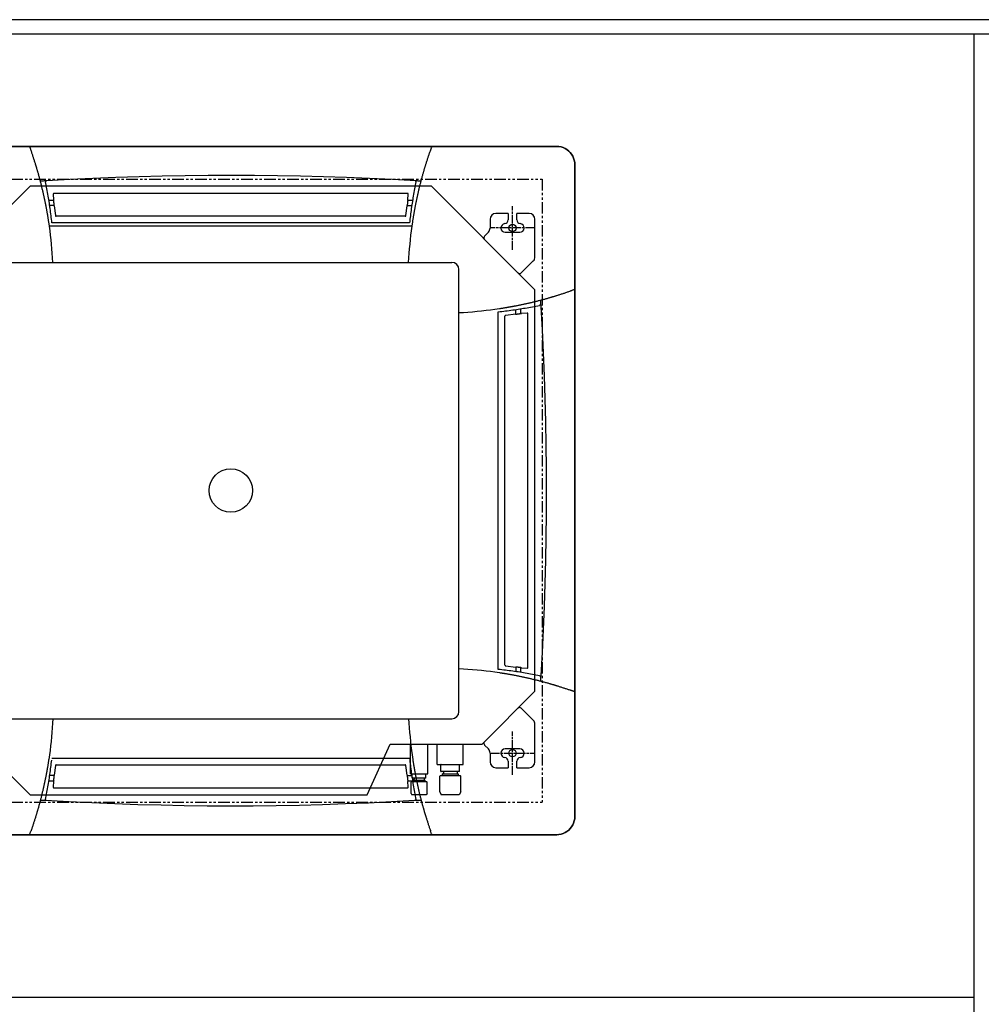
# Model space of a CAD drawing. Units: millimetres. Extents: x 95248 to 321633, y 104512 to 133153.
# Drawn here: x 195289 to 196616, y 124113 to 125472 of the extents above; entities that cross this region are included whole.
import ezdxf

# ---------------------------------------------------------------- set-up
doc = ezdxf.new("R2010")
doc.units = ezdxf.units.MM
doc.linetypes.add('AM_ISO08W050', pattern=[18, 12, -1.5, 3, -1.5])
doc.linetypes.add('PHANTOM2', pattern=[31.75, 15.875, -3.175, 3.175, -3.175, 3.175, -3.175])
for name, color, linetype in [('ARRANGE', 1, 'Continuous'), ('BASIS', 6, 'AM_ISO08W050'), ('DETAIL', 5, 'Continuous'), ('FIX', 11, 'Continuous')]:
    doc.layers.add(name, color=color, linetype=linetype)

# ---------------------------------------------------------------- blocks, each defined once
blk = doc.blocks.new('FDT28KXE6F')
at = {"layer": 'ARRANGE', "color": 1, "linetype": 'Continuous'}
blk.add_circle((0, 0), 30, dxfattribs=at)
at = {"layer": 'BASIS', "color": 6, "linetype": 'AM_ISO08W050'}
for p, q in [((389, 332.5), (389, 392.5)), ((419, 362.5), (359, 362.5)), ((389, -392.5), (389, -332.5)), ((359, -362.5), (419, -362.5))]:
    blk.add_line(p, q, dxfattribs=at)
at = {"layer": 'DETAIL', "color": 5, "linetype": 'Continuous'}
for p, q in [((-450, 475), (450, 475)), ((475, 450), (475, -450)), ((-277.1, 420), (-420, 277.1)), ((277.1, 420), (-277.1, 420)), ((420, 277.1), (277.1, 420)), ((383, 382.5), (366, 382.5)), ((383, 382.5), (383, 373.5)), ((395, 373.5), (395, 382.5)), ((412, 382.5), (395, 382.5)), ((358, 374.5), (358, 362.3)), ((420, 322.7), (420, 374.5)), ((355.7, 356.6), (350.3, 351.3)), ((379, 356.5), (399, 356.5)), ((401.1, 300.5), (417.7, 317.1)), ((420, -277.1), (420, 277.1)), ((-420, -277.1), (-277.1, -420)), ((347.1, -350), (420, -277.1)), ((417.7, -317.1), (401.1, -300.5)), ((420, -374.5), (420, -322.7)), ((188.3, -420), (220.3, -350)), ((220.3, -350), (347.1, -350)), ((248, -391), (248, -350)), ((272, -391), (272, -350)), ((285, -377.9), (285, -350)), ((321, -377.9), (321, -350)), ((350.3, -351.3), (355.7, -356.6)), ((358, -362.3), (358, -374.5)), ((399, -356.5), (379, -356.5)), ((285, -377.9), (321, -377.9)), ((290.5, -377.9), (290, -378.2)), ((290, -387.6), (290, -378.2)), ((315.5, -377.9), (316, -378.2)), ((316, -387.6), (316, -378.2)), ((383, -373.5), (383, -382.5)), ((395, -382.5), (395, -373.5)), ((248, -391), (272, -391)), ((251, -391), (250.5, -391.3)), ((250.5, -396.7), (250.5, -391.3)), ((269, -391), (269.5, -391.3)), ((269.5, -396.7), (269.5, -391.3)), ((289, -393.9), (288.5, -394.4)), ((317, -393.9), (289, -393.9)), ((290, -387.6), (290.5, -387.9)), ((315.5, -387.9), (290.5, -387.9)), ((291.9, -390.9), (314.1, -390.9)), ((291.9, -390.9), (291.9, -393.9)), ((293.5, -388.9), (293.5, -389.9)), ((312.5, -388.9), (312.5, -389.9)), ((314.1, -390.9), (314.1, -393.9)), ((316, -387.6), (315.5, -387.9)), ((317, -393.9), (317.5, -394.4)), ((366, -382.5), (383, -382.5)), ((395, -382.5), (412, -382.5)), ((249.5, -402), (249, -402.5)), ((249, -418), (249, -402.5)), ((270.5, -402), (249.5, -402)), ((250.5, -396.7), (251, -397)), ((269, -397), (251, -397)), ((252.1, -399.5), (267.9, -399.5)), ((252.1, -399.5), (252.1, -402)), ((253.1, -398), (253.1, -398.5)), ((266.9, -398), (266.9, -398.5)), ((267.9, -399.5), (267.9, -402)), ((269.5, -396.7), (269, -397)), ((270.5, -402), (271, -402.5)), ((271, -418), (271, -402.5)), ((288.5, -415.9), (288.5, -394.4)), ((317.5, -415.9), (317.5, -394.4)), ((-277.1, -420), (188.3, -420)), ((249, -418), (250, -420)), ((270, -420), (250, -420)), ((271, -418), (270, -420)), ((288.5, -415.9), (290.5, -419.9)), ((315.5, -419.9), (290.5, -419.9)), ((317.5, -415.9), (315.5, -419.9)), ((450, -475), (-319.4, -475))]:
    blk.add_line(p, q, dxfattribs=at)
at = {"layer": 'DETAIL', "color": 1, "linetype": 'Continuous'}
for p, q in [((450, 475), (-450, 475)), ((475, -450), (475, 450)), ((-262.3, 427.5), (-262.8, 427.5)), ((262.4, 427.5), (262.4, 427.5)), ((262.4, 427.5), (262.8, 427.5)), ((-245.1, 409.1), (-244.5, 401.4)), ((244.1, 410.2), (-244.1, 410.2)), ((244.5, 401.4), (245.1, 409.1)), ((245.1, 409.1), (245.1, 409.2)), ((245.1, 409.1), (245.1, 409.1)), ((-244.4, 400.6), (-251, 400.6)), ((-244.5, 401.3), (-244.5, 401.4)), ((-244.4, 400.4), (-244.5, 401.3)), ((244.4, 400.4), (244.5, 401.3)), ((251, 400.6), (244.4, 400.6)), ((244.5, 401.4), (244.5, 401.3)), ((-243.6, 393.4), (-249.9, 393.4)), ((-243.6, 393), (-243.6, 393.4)), ((-243.6, 393), (-241.8, 379.6)), ((-243.6, 393), (-243.6, 393)), ((241.9, 379.7), (243.6, 393)), ((243.6, 393), (243.6, 393.4)), ((243.6, 393.4), (249.9, 393.4)), ((243.6, 393), (243.6, 393)), ((246.8, 369.4), (-246.9, 369.4)), ((-241.8, 379.6), (-241.8, 379.5)), ((-241.8, 379.5), (-241.8, 379.4)), ((240.8, 378.6), (-240.8, 378.6)), ((241.8, 379.5), (241.9, 379.7)), ((241.8, 379.4), (241.8, 379.5)), ((-250.5, 365.6), (250.5, 365.6)), ((-305, 315), (305, 315)), ((315, -305), (315, 305)), ((427.5, 262.3), (427.5, 262.8)), ((369.4, -246.8), (369.4, 246.9)), ((393.4, 243.6), (393.4, 249.9)), ((400.6, 244.4), (400.6, 251)), ((409.1, 245.1), (401.4, 244.5)), ((378.6, -240.8), (378.6, 240.8)), ((379.5, 241.8), (379.4, 241.8)), ((379.6, 241.8), (379.5, 241.8)), ((393, 243.6), (379.6, 241.8)), ((393, 243.6), (393, 243.6)), ((393, 243.6), (393.4, 243.6)), ((400.4, 244.4), (401.3, 244.5)), ((401.3, 244.5), (401.4, 244.5)), ((410.2, -244.1), (410.2, 244.1)), ((379.4, -241.8), (379.5, -241.8)), ((379.5, -241.8), (379.7, -241.9)), ((379.7, -241.9), (393, -243.6)), ((393, -243.6), (393.4, -243.6)), ((393, -243.6), (393, -243.6)), ((393.4, -243.6), (393.4, -249.9)), ((400.4, -244.4), (401.3, -244.5)), ((400.6, -251), (400.6, -244.4)), ((401.4, -244.5), (401.3, -244.5)), ((401.4, -244.5), (409.1, -245.1)), ((409.1, -245.1), (409.2, -245.1)), ((409.1, -245.1), (409.1, -245.1)), ((427.5, -262.4), (427.5, -262.4)), ((427.5, -262.4), (427.5, -262.8)), ((-305, -315), (305, -315)), ((-246.8, -369.4), (246.9, -369.4)), ((-241.9, -379.7), (-243.6, -393)), ((-241.8, -379.5), (-241.9, -379.7)), ((-241.8, -379.4), (-241.8, -379.5)), ((-240.8, -378.6), (240.8, -378.6)), ((241.8, -379.5), (241.8, -379.4)), ((241.8, -379.6), (241.8, -379.5)), ((243.6, -393), (241.8, -379.6)), ((-243.6, -393.4), (-249.9, -393.4)), ((-243.6, -393), (-243.6, -393.4)), ((-243.6, -393), (-243.6, -393)), ((243.6, -393), (243.6, -393)), ((243.6, -393), (243.6, -393.4)), ((243.6, -393.4), (249.9, -393.4)), ((-251, -400.6), (-244.4, -400.6)), ((-244.5, -401.4), (-245.1, -409.1)), ((-244.4, -400.4), (-244.5, -401.3)), ((-244.5, -401.4), (-244.5, -401.3)), ((244.4, -400.4), (244.5, -401.3)), ((244.4, -400.6), (251, -400.6)), ((244.5, -401.3), (244.5, -401.4)), ((245.1, -409.1), (244.5, -401.4)), ((-245.1, -409.1), (-245.1, -409.2)), ((-245.1, -409.1), (-245.1, -409.1)), ((-244.1, -410.2), (244.1, -410.2)), ((-262.4, -427.5), (-262.8, -427.5)), ((-262.4, -427.5), (-262.4, -427.5)), ((262.3, -427.5), (262.8, -427.5)), ((-450, -475), (450, -475))]:
    blk.add_line(p, q, dxfattribs=at)
at = {"layer": 'DETAIL', "color": 5, "linetype": 'PHANTOM2'}
for p, q in [((-430, 430), (430, 430)), ((430, 430), (430, -430)), ((-430, -430), (430, -430))]:
    blk.add_line(p, q, dxfattribs=at)
at = {"layer": 'DETAIL', "color": 1, "linetype": 'Continuous'}
for points in [[(-277.7, 475), (-277.4, 474.3), (-277.2, 473.6), (-276.9, 473), (-276.7, 472.3), (-276.4, 471.6), (-276.2, 470.9), (-275.9, 470.2), (-275.7, 469.5)], [(-275.6, 469), (-275.6, 469.1), (-275.6, 469.1), (-275.6, 469.2), (-275.6, 469.3), (-275.6, 469.3), (-275.6, 469.4), (-275.6, 469.5), (-275.7, 469.5)], [(-269.4, 450.4), (-269.7, 451.4), (-270.1, 452.5), (-270.4, 453.5), (-270.7, 454.5), (-271, 455.6), (-271.4, 456.6), (-271.7, 457.7), (-272.1, 458.7), (-272.4, 459.7), (-272.7, 460.8), (-273.1, 461.8), (-273.4, 462.8), (-273.8, 463.8), (-274.1, 464.9), (-274.5, 465.9), (-274.8, 466.9), (-275.2, 468), (-275.6, 469)], [(269.4, 450.4), (269.7, 451.4), (270.1, 452.5), (270.4, 453.5), (270.7, 454.5), (271, 455.6), (271.4, 456.6), (271.7, 457.7), (272.1, 458.7), (272.4, 459.7), (272.7, 460.8), (273.1, 461.8), (273.4, 462.8), (273.8, 463.8), (274.1, 464.9), (274.5, 465.9), (274.8, 466.9), (275.2, 468), (275.6, 469)], [(275.6, 469), (275.6, 469.1), (275.6, 469.1), (275.6, 469.2), (275.6, 469.3), (275.6, 469.3), (275.6, 469.4), (275.6, 469.5), (275.7, 469.5)], [(277.7, 475), (277.4, 474.3), (277.2, 473.6), (276.9, 473), (276.7, 472.3), (276.4, 471.6), (276.2, 470.9), (275.9, 470.2), (275.7, 469.5)], [(475, 450), (474.8, 453), (474.3, 456), (473.4, 458.9), (472.1, 461.6), (470.6, 464.2), (468.7, 466.6), (466.6, 468.7), (464.2, 470.6), (461.6, 472.1), (458.9, 473.4), (456, 474.3), (453, 474.8), (450, 475)], [(-269.4, 450.3), (-269.4, 450.3), (-269.4, 450.3), (-269.4, 450.3), (-269.4, 450.4), (-269.4, 450.4), (-269.4, 450.4), (-269.4, 450.4)], [(-266.2, 439.7), (-266.4, 440.4), (-266.6, 441.1), (-266.8, 441.9), (-267, 442.6), (-267.2, 443.3), (-267.5, 444), (-267.7, 444.7), (-267.9, 445.4), (-268.1, 446.1), (-268.3, 446.8), (-268.5, 447.5), (-268.7, 448.2), (-268.9, 448.9), (-269.2, 449.6), (-269.4, 450.3)], [(266.2, 439.7), (266.4, 440.4), (266.6, 441.1), (266.8, 441.9), (267, 442.6), (267.2, 443.3), (267.5, 444), (267.7, 444.7), (267.9, 445.4), (268.1, 446.1), (268.3, 446.8), (268.5, 447.5), (268.7, 448.2), (268.9, 448.9), (269.2, 449.6), (269.4, 450.3)], [(269.4, 450.3), (269.4, 450.3), (269.4, 450.3), (269.4, 450.3), (269.4, 450.4), (269.4, 450.4), (269.4, 450.4), (269.4, 450.4)], [(-254.8, 391.8), (-255, 392.8), (-255.2, 393.9), (-255.4, 395), (-255.6, 396.1), (-255.8, 397.1), (-256, 398.2), (-256.3, 399.3), (-256.5, 400.4), (-256.7, 401.4), (-256.9, 402.5), (-257.2, 403.6), (-257.4, 404.7), (-257.6, 405.7), (-257.9, 406.8), (-258.1, 407.9), (-258.3, 408.9), (-258.6, 410), (-258.8, 411.1), (-259.1, 412.1), (-259.3, 413.2), (-259.6, 414.3), (-259.8, 415.3), (-260.1, 416.4), (-260.3, 417.5), (-260.6, 418.5), (-260.8, 419.6), (-261.1, 420.7), (-261.4, 421.7), (-261.6, 422.8), (-261.9, 423.9), (-262.2, 424.9), (-262.4, 426), (-262.7, 427), (-263, 428.1), (-263.3, 429.2), (-263.6, 430.2), (-263.9, 431.3), (-264.1, 432.3), (-264.4, 433.4), (-264.7, 434.5), (-265, 435.5), (-265.3, 436.6), (-265.6, 437.6), (-265.9, 438.7), (-266.2, 439.7)], [(-253.8, 428), (-222, 429.8), (-190.2, 431.3), (-158.4, 432.6), (-126.6, 433.6), (-94.8, 434.5), (-62.9, 435), (-31.1, 435.4), (0.7, 435.5), (32.6, 435.4), (64.4, 435), (96.2, 434.4), (128.1, 433.6), (159.9, 432.5), (191.7, 431.2), (223.5, 429.7), (255.3, 427.9)], [(254.8, 391.8), (255, 392.8), (255.2, 393.9), (255.4, 395), (255.6, 396.1), (255.8, 397.1), (256, 398.2), (256.3, 399.3), (256.5, 400.4), (256.7, 401.4), (256.9, 402.5), (257.2, 403.6), (257.4, 404.7), (257.6, 405.7), (257.9, 406.8), (258.1, 407.9), (258.3, 408.9), (258.6, 410), (258.8, 411.1), (259.1, 412.1), (259.3, 413.2), (259.6, 414.3), (259.8, 415.3), (260.1, 416.4), (260.3, 417.5), (260.6, 418.5), (260.8, 419.6), (261.1, 420.7), (261.4, 421.7), (261.6, 422.8), (261.9, 423.9), (262.2, 424.9), (262.4, 426), (262.7, 427), (263, 428.1), (263.3, 429.2), (263.6, 430.2), (263.9, 431.3), (264.1, 432.3), (264.4, 433.4), (264.7, 434.5), (265, 435.5), (265.3, 436.6), (265.6, 437.6), (265.9, 438.7), (266.2, 439.7)], [(-262.3, 427.5), (-261.3, 427.6), (-260.3, 427.6), (-259.3, 427.7), (-258.3, 427.7), (-257.3, 427.8), (-256.3, 427.9), (-255.3, 427.9)], [(-255.8, 427.9), (-255.9, 427.9), (-255.9, 427.9), (-255.9, 427.9), (-255.9, 427.9), (-255.9, 427.9), (-255.9, 427.9), (-255.9, 427.9)], [(-255.9, 427.8), (-255.9, 427.7), (-255.9, 427.6), (-255.9, 427.5), (-255.8, 427.4), (-255.8, 427.3), (-255.8, 427.2), (-255.8, 427.1), (-255.8, 427), (-255.8, 426.8), (-255.7, 426.7), (-255.7, 426.6), (-255.7, 426.5), (-255.7, 426.4), (-255.6, 426.3)], [(-255.8, 427.8), (-255.8, 427.8), (-255.9, 427.8), (-255.9, 427.8), (-255.9, 427.8), (-255.9, 427.8), (-255.9, 427.8), (-255.9, 427.8)], [(-255.8, 427.8), (-255.8, 427.8), (-255.8, 427.8), (-255.8, 427.8), (-255.8, 427.8), (-255.8, 427.8), (-255.8, 427.8), (-255.8, 427.9)], [(-246.9, 369.4), (-247.2, 371.9), (-247.4, 374.4), (-247.7, 376.9), (-248, 379.4), (-248.3, 381.8), (-248.6, 384.3), (-248.9, 386.8), (-249.3, 389.3), (-249.6, 391.8), (-250, 394.3), (-250.4, 396.7), (-250.8, 399.2), (-251.2, 401.7), (-251.6, 404.2), (-252, 406.6), (-252.4, 409.1), (-252.8, 411.6), (-253.3, 414), (-253.7, 416.5), (-254.2, 419), (-254.7, 421.4), (-255.2, 423.9), (-255.6, 426.3)], [(-255.3, 427.9), (-255.1, 427.9), (-254.9, 427.9), (-254.7, 428), (-254.5, 428), (-254.2, 428), (-254, 428), (-253.8, 428)], [(-255.3, 427.9), (-255.3, 427.9), (-255.3, 427.9), (-255.3, 427.9), (-255.3, 427.9), (-255.3, 427.9), (-255.3, 427.9), (-255.3, 427.9)], [(255.6, 426.3), (255.2, 423.9), (254.7, 421.4), (254.2, 419), (253.7, 416.5), (253.3, 414), (252.8, 411.6), (252.4, 409.1), (252, 406.6), (251.6, 404.2), (251.2, 401.7), (250.8, 399.2), (250.4, 396.7), (250, 394.3), (249.6, 391.8), (249.3, 389.3), (248.9, 386.8), (248.6, 384.3), (248.3, 381.8), (248, 379.4), (247.7, 376.9), (247.4, 374.4), (247.1, 371.9), (246.8, 369.4)], [(255.3, 427.9), (255.3, 427.9), (255.3, 427.9), (255.3, 427.9), (255.3, 427.9), (255.3, 427.9), (255.3, 427.9), (255.3, 427.9)], [(255.3, 427.9), (256.3, 427.9), (257.3, 427.8), (258.3, 427.7), (259.3, 427.7), (260.3, 427.6), (261.3, 427.6), (262.3, 427.5)], [(255.6, 426.3), (255.7, 426.4), (255.7, 426.5), (255.7, 426.6), (255.7, 426.7), (255.8, 426.8), (255.8, 427), (255.8, 427.1), (255.8, 427.2), (255.8, 427.3), (255.8, 427.4), (255.9, 427.5), (255.9, 427.6), (255.9, 427.7), (255.9, 427.8)], [(255.9, 427.9), (255.9, 427.9), (255.9, 427.9), (255.9, 427.9), (255.9, 427.9), (255.9, 427.9), (255.9, 427.9), (255.8, 427.9)], [(255.8, 427.9), (255.8, 427.8), (255.8, 427.8), (255.8, 427.8), (255.8, 427.8), (255.8, 427.8), (255.8, 427.8), (255.8, 427.8)], [(255.9, 427.8), (255.9, 427.8), (255.9, 427.8), (255.9, 427.8), (255.9, 427.8), (255.9, 427.8), (255.8, 427.8)], [(262.4, 427.5), (262.3, 427.5), (262.3, 427.5), (262.3, 427.5), (262.3, 427.5), (262.3, 427.5), (262.3, 427.5), (262.3, 427.5)], [(-244.1, 410.2), (-244.2, 410.2), (-244.3, 410.2), (-244.4, 410.2), (-244.4, 410.2), (-244.5, 410.1), (-244.6, 410.1), (-244.7, 410.1), (-244.8, 410), (-244.8, 409.9), (-244.9, 409.9), (-244.9, 409.8), (-245, 409.8), (-245, 409.7), (-245, 409.6), (-245.1, 409.6), (-245.1, 409.5), (-245.1, 409.4), (-245.1, 409.4), (-245.1, 409.3), (-245.1, 409.2), (-245.1, 409.2), (-245.1, 409.2), (-245.1, 409.1), (-245.1, 409.1)], [(245.1, 409.2), (245.1, 409.2), (245.1, 409.3), (245.1, 409.3), (245.1, 409.4), (245.1, 409.5), (245.1, 409.5), (245.1, 409.6), (245, 409.7), (245, 409.7), (245, 409.8), (244.9, 409.8), (244.9, 409.9), (244.8, 410), (244.7, 410), (244.7, 410.1), (244.6, 410.1), (244.5, 410.1), (244.4, 410.2), (244.3, 410.2), (244.3, 410.2), (244.2, 410.2), (244.1, 410.2)], [(-243.6, 393.4), (-243.6, 393.7), (-243.6, 394), (-243.7, 394.3), (-243.7, 394.6), (-243.7, 394.9), (-243.7, 395.2), (-243.8, 395.5), (-243.8, 395.8), (-243.9, 396.1), (-243.9, 396.4), (-243.9, 396.7), (-244, 397), (-244, 397.3), (-244, 397.7), (-244.1, 398), (-244.1, 398.3), (-244.1, 398.6), (-244.2, 398.9), (-244.2, 399.2), (-244.3, 399.5), (-244.3, 399.8), (-244.3, 400.1), (-244.4, 400.4)], [(244.4, 400.4), (244.3, 400.1), (244.3, 399.8), (244.3, 399.5), (244.2, 399.2), (244.2, 398.9), (244.1, 398.7), (244.1, 398.4), (244.1, 398.1), (244, 397.8), (244, 397.5), (244, 397.2), (243.9, 396.9), (243.9, 396.6), (243.9, 396.3), (243.8, 396), (243.8, 395.7), (243.8, 395.4), (243.7, 395.2), (243.7, 394.9), (243.7, 394.6), (243.7, 394.3), (243.6, 394), (243.6, 393.7), (243.6, 393.4)], [(-252.7, 380.4), (-252.9, 381.1), (-253, 381.8), (-253.1, 382.5), (-253.2, 383.3), (-253.4, 384), (-253.5, 384.7), (-253.6, 385.4), (-253.7, 386.1), (-253.9, 386.8), (-254, 387.5), (-254.1, 388.2), (-254.2, 388.9), (-254.4, 389.6), (-254.5, 390.3), (-254.6, 391.1), (-254.8, 391.8)], [(252.7, 380.4), (252.9, 381.1), (253, 381.8), (253.1, 382.5), (253.2, 383.3), (253.4, 384), (253.5, 384.7), (253.6, 385.4), (253.7, 386.1), (253.9, 386.8), (254, 387.5), (254.1, 388.2), (254.2, 388.9), (254.4, 389.6), (254.5, 390.3), (254.6, 391.1), (254.8, 391.8)], [(-251.3, 371), (-251.4, 371.8), (-251.5, 372.6), (-251.6, 373.4), (-251.7, 374.1), (-251.9, 374.9), (-252, 375.7), (-252.1, 376.5), (-252.2, 377.3), (-252.4, 378.1), (-252.5, 378.8), (-252.6, 379.6), (-252.7, 380.4)], [(-245.6, 315), (-246, 321.2), (-246.4, 327.5), (-246.9, 333.7), (-247.5, 340), (-248.1, 346.2), (-248.8, 352.4), (-249.5, 358.6), (-250.4, 364.8), (-251.3, 371)], [(-241.8, 379.4), (-241.8, 379.4), (-241.8, 379.4), (-241.8, 379.3), (-241.8, 379.2), (-241.8, 379.2), (-241.7, 379.1), (-241.7, 379.1), (-241.7, 379), (-241.6, 379), (-241.6, 378.9), (-241.5, 378.8), (-241.4, 378.8), (-241.4, 378.7), (-241.3, 378.7), (-241.2, 378.7), (-241.2, 378.6), (-241.1, 378.6), (-241, 378.6), (-240.9, 378.6), (-240.8, 378.6)], [(240.8, 378.6), (240.9, 378.6), (241, 378.6), (241.1, 378.6), (241.1, 378.6), (241.2, 378.7), (241.3, 378.7), (241.4, 378.7), (241.4, 378.8), (241.5, 378.8), (241.5, 378.9), (241.6, 378.9), (241.6, 379), (241.7, 379), (241.7, 379.1), (241.7, 379.1), (241.8, 379.2), (241.8, 379.2), (241.8, 379.3), (241.8, 379.4), (241.8, 379.4), (241.8, 379.4)], [(245.6, 315), (246, 321.2), (246.4, 327.5), (246.9, 333.7), (247.5, 340), (248.1, 346.2), (248.8, 352.4), (249.5, 358.6), (250.4, 364.8), (251.3, 371)], [(251.3, 371), (251.4, 371.8), (251.5, 372.6), (251.6, 373.4), (251.7, 374.1), (251.9, 374.9), (252, 375.7), (252.1, 376.5), (252.2, 377.3), (252.4, 378.1), (252.5, 378.8), (252.6, 379.6), (252.7, 380.4)], [(450.4, 269.4), (451.4, 269.7), (452.5, 270.1), (453.5, 270.4), (454.5, 270.7), (455.6, 271), (456.6, 271.4), (457.7, 271.7), (458.7, 272.1), (459.7, 272.4), (460.8, 272.7), (461.8, 273.1), (462.8, 273.4), (463.8, 273.8), (464.9, 274.1), (465.9, 274.5), (466.9, 274.8), (468, 275.2), (469, 275.6)], [(469, 275.6), (469.1, 275.6), (469.1, 275.6), (469.2, 275.6), (469.3, 275.6), (469.3, 275.6), (469.4, 275.6), (469.5, 275.6), (469.5, 275.7)], [(475, 277.7), (474.3, 277.4), (473.6, 277.2), (473, 276.9), (472.3, 276.7), (471.6, 276.4), (470.9, 276.2), (470.2, 275.9), (469.5, 275.7)], [(391.8, 254.8), (392.8, 255), (393.9, 255.2), (395, 255.4), (396.1, 255.6), (397.1, 255.8), (398.2, 256), (399.3, 256.3), (400.4, 256.5), (401.4, 256.7), (402.5, 256.9), (403.6, 257.2), (404.7, 257.4), (405.7, 257.6), (406.8, 257.9), (407.9, 258.1), (408.9, 258.3), (410, 258.6), (411.1, 258.8), (412.1, 259.1), (413.2, 259.3), (414.3, 259.6), (415.3, 259.8), (416.4, 260.1), (417.5, 260.3), (418.5, 260.6), (419.6, 260.8), (420.7, 261.1), (421.7, 261.4), (422.8, 261.6), (423.9, 261.9), (424.9, 262.2), (426, 262.4), (427, 262.7), (428.1, 263), (429.2, 263.3), (430.2, 263.6), (431.3, 263.9), (432.3, 264.1), (433.4, 264.4), (434.5, 264.7), (435.5, 265), (436.6, 265.3), (437.6, 265.6), (438.7, 265.9), (439.7, 266.2)], [(427.5, 262.3), (427.6, 261.3), (427.6, 260.3), (427.7, 259.3), (427.7, 258.3), (427.8, 257.3), (427.9, 256.3), (427.9, 255.3)], [(439.7, 266.2), (440.4, 266.4), (441.1, 266.6), (441.9, 266.8), (442.6, 267), (443.3, 267.2), (444, 267.5), (444.7, 267.7), (445.4, 267.9), (446.1, 268.1), (446.8, 268.3), (447.5, 268.5), (448.2, 268.7), (448.9, 268.9), (449.6, 269.2), (450.3, 269.4)], [(450.3, 269.4), (450.3, 269.4), (450.3, 269.4), (450.3, 269.4), (450.4, 269.4), (450.4, 269.4), (450.4, 269.4), (450.4, 269.4)], [(315, 245.6), (321.2, 246), (327.5, 246.4), (333.7, 246.9), (340, 247.5), (346.2, 248.1), (352.4, 248.8), (358.6, 249.5), (364.8, 250.4), (371, 251.3)], [(369.4, 246.9), (371.9, 247.2), (374.4, 247.4), (376.9, 247.7), (379.4, 248), (381.8, 248.3), (384.3, 248.6), (386.8, 248.9), (389.3, 249.3), (391.8, 249.6), (394.3, 250), (396.7, 250.4), (399.2, 250.8), (401.7, 251.2), (404.2, 251.6), (406.6, 252), (409.1, 252.4), (411.6, 252.8), (414, 253.3), (416.5, 253.7), (419, 254.2), (421.4, 254.7), (423.9, 255.2), (426.3, 255.6)], [(371, 251.3), (371.8, 251.4), (372.6, 251.5), (373.4, 251.6), (374.1, 251.7), (374.9, 251.9), (375.7, 252), (376.5, 252.1), (377.3, 252.2), (378.1, 252.4), (378.8, 252.5), (379.6, 252.6), (380.4, 252.7)], [(380.4, 252.7), (381.1, 252.9), (381.8, 253), (382.5, 253.1), (383.3, 253.2), (384, 253.4), (384.7, 253.5), (385.4, 253.6), (386.1, 253.7), (386.8, 253.9), (387.5, 254), (388.2, 254.1), (388.9, 254.2), (389.6, 254.4), (390.3, 254.5), (391.1, 254.6), (391.8, 254.8)], [(410.2, 244.1), (410.2, 244.2), (410.2, 244.3), (410.2, 244.4), (410.2, 244.4), (410.1, 244.5), (410.1, 244.6), (410.1, 244.7), (410, 244.8), (409.9, 244.8), (409.9, 244.9), (409.8, 244.9), (409.8, 245), (409.7, 245), (409.6, 245), (409.6, 245.1), (409.5, 245.1), (409.4, 245.1), (409.4, 245.1), (409.3, 245.1), (409.2, 245.1), (409.2, 245.1), (409.2, 245.1), (409.1, 245.1), (409.1, 245.1)], [(427.8, 255.9), (427.7, 255.9), (427.6, 255.9), (427.5, 255.9), (427.4, 255.8), (427.3, 255.8), (427.2, 255.8), (427.1, 255.8), (427, 255.8), (426.8, 255.8), (426.7, 255.7), (426.6, 255.7), (426.5, 255.7), (426.4, 255.7), (426.3, 255.6)], [(427.8, 255.8), (427.8, 255.8), (427.8, 255.9), (427.8, 255.9), (427.8, 255.9), (427.8, 255.9), (427.8, 255.9), (427.8, 255.9)], [(427.8, 255.8), (427.8, 255.8), (427.8, 255.8), (427.8, 255.8), (427.8, 255.8), (427.8, 255.8), (427.8, 255.8), (427.9, 255.8)], [(427.9, 255.8), (427.9, 255.9), (427.9, 255.9), (427.9, 255.9), (427.9, 255.9), (427.9, 255.9), (427.9, 255.9), (427.9, 255.9)], [(427.9, 255.3), (427.9, 255.3), (427.9, 255.3), (427.9, 255.3), (427.9, 255.3), (427.9, 255.3), (427.9, 255.3), (427.9, 255.3)], [(427.9, 255.3), (427.9, 255.1), (427.9, 254.9), (428, 254.7), (428, 254.5), (428, 254.2), (428, 254), (428, 253.8)], [(428, 253.8), (429.8, 222), (431.3, 190.2), (432.6, 158.4), (433.6, 126.6), (434.5, 94.8), (435, 62.9), (435.4, 31.1), (435.5, -0.7), (435.4, -32.6), (435, -64.4), (434.4, -96.2), (433.6, -128.1), (432.5, -159.9), (431.2, -191.7), (429.7, -223.5), (427.9, -255.3)], [(379.4, 241.8), (379.4, 241.8), (379.4, 241.8), (379.3, 241.8), (379.2, 241.8), (379.2, 241.8), (379.1, 241.7), (379.1, 241.7), (379, 241.7), (379, 241.6), (378.9, 241.6), (378.8, 241.5), (378.8, 241.4), (378.7, 241.4), (378.7, 241.3), (378.7, 241.2), (378.6, 241.2), (378.6, 241.1), (378.6, 241), (378.6, 240.9), (378.6, 240.8)], [(393.4, 243.6), (393.7, 243.6), (394, 243.6), (394.3, 243.7), (394.6, 243.7), (394.9, 243.7), (395.2, 243.7), (395.5, 243.8), (395.8, 243.8), (396.1, 243.9), (396.4, 243.9), (396.7, 243.9), (397, 244), (397.3, 244), (397.7, 244), (398, 244.1), (398.3, 244.1), (398.6, 244.1), (398.9, 244.2), (399.2, 244.2), (399.5, 244.3), (399.8, 244.3), (400.1, 244.3), (400.4, 244.4)], [(378.6, -240.8), (378.6, -240.9), (378.6, -241), (378.6, -241.1), (378.6, -241.1), (378.7, -241.2), (378.7, -241.3), (378.7, -241.4), (378.8, -241.4), (378.8, -241.5), (378.9, -241.5), (378.9, -241.6), (379, -241.6), (379, -241.7), (379.1, -241.7), (379.1, -241.7), (379.2, -241.8), (379.2, -241.8), (379.3, -241.8), (379.4, -241.8), (379.4, -241.8), (379.4, -241.8)], [(400.4, -244.4), (400.1, -244.3), (399.8, -244.3), (399.5, -244.3), (399.2, -244.2), (398.9, -244.2), (398.7, -244.1), (398.4, -244.1), (398.1, -244.1), (397.8, -244), (397.5, -244), (397.2, -244), (396.9, -243.9), (396.6, -243.9), (396.3, -243.9), (396, -243.8), (395.7, -243.8), (395.4, -243.8), (395.2, -243.7), (394.9, -243.7), (394.6, -243.7), (394.3, -243.7), (394, -243.6), (393.7, -243.6), (393.4, -243.6)], [(409.2, -245.1), (409.2, -245.1), (409.3, -245.1), (409.3, -245.1), (409.4, -245.1), (409.5, -245.1), (409.5, -245.1), (409.6, -245.1), (409.7, -245), (409.7, -245), (409.8, -245), (409.8, -244.9), (409.9, -244.9), (410, -244.8), (410, -244.7), (410.1, -244.7), (410.1, -244.6), (410.1, -244.5), (410.2, -244.4), (410.2, -244.3), (410.2, -244.3), (410.2, -244.2), (410.2, -244.1)], [(315, -245.6), (321.2, -246), (327.5, -246.4), (333.7, -246.9), (340, -247.5), (346.2, -248.1), (352.4, -248.8), (358.6, -249.5), (364.8, -250.4), (371, -251.3)], [(426.3, -255.6), (423.9, -255.2), (421.4, -254.7), (419, -254.2), (416.5, -253.7), (414, -253.3), (411.6, -252.8), (409.1, -252.4), (406.6, -252), (404.2, -251.6), (401.7, -251.2), (399.2, -250.8), (396.7, -250.4), (394.3, -250), (391.8, -249.6), (389.3, -249.3), (386.8, -248.9), (384.3, -248.6), (381.8, -248.3), (379.4, -248), (376.9, -247.7), (374.4, -247.4), (371.9, -247.1), (369.4, -246.8)], [(371, -251.3), (371.8, -251.4), (372.6, -251.5), (373.4, -251.6), (374.1, -251.7), (374.9, -251.9), (375.7, -252), (376.5, -252.1), (377.3, -252.2), (378.1, -252.4), (378.8, -252.5), (379.6, -252.6), (380.4, -252.7)], [(380.4, -252.7), (381.1, -252.9), (381.8, -253), (382.5, -253.1), (383.3, -253.2), (384, -253.4), (384.7, -253.5), (385.4, -253.6), (386.1, -253.7), (386.8, -253.9), (387.5, -254), (388.2, -254.1), (388.9, -254.2), (389.6, -254.4), (390.3, -254.5), (391.1, -254.6), (391.8, -254.8)], [(391.8, -254.8), (392.8, -255), (393.9, -255.2), (395, -255.4), (396.1, -255.6), (397.1, -255.8), (398.2, -256), (399.3, -256.3), (400.4, -256.5), (401.4, -256.7), (402.5, -256.9), (403.6, -257.2), (404.7, -257.4), (405.7, -257.6), (406.8, -257.9), (407.9, -258.1), (408.9, -258.3), (410, -258.6), (411.1, -258.8), (412.1, -259.1), (413.2, -259.3), (414.3, -259.6), (415.3, -259.8), (416.4, -260.1), (417.5, -260.3), (418.5, -260.6), (419.6, -260.8), (420.7, -261.1), (421.7, -261.4), (422.8, -261.6), (423.9, -261.9), (424.9, -262.2), (426, -262.4), (427, -262.7), (428.1, -263), (429.2, -263.3), (430.2, -263.6), (431.3, -263.9), (432.3, -264.1), (433.4, -264.4), (434.5, -264.7), (435.5, -265), (436.6, -265.3), (437.6, -265.6), (438.7, -265.9), (439.7, -266.2)], [(426.3, -255.6), (426.4, -255.7), (426.5, -255.7), (426.6, -255.7), (426.7, -255.7), (426.8, -255.8), (427, -255.8), (427.1, -255.8), (427.2, -255.8), (427.3, -255.8), (427.4, -255.8), (427.5, -255.9), (427.6, -255.9), (427.7, -255.9), (427.8, -255.9)], [(427.9, -255.3), (427.9, -256.3), (427.8, -257.3), (427.7, -258.3), (427.7, -259.3), (427.6, -260.3), (427.6, -261.3), (427.5, -262.3)], [(427.9, -255.8), (427.8, -255.8), (427.8, -255.8), (427.8, -255.8), (427.8, -255.8), (427.8, -255.8), (427.8, -255.8), (427.8, -255.8)], [(427.8, -255.9), (427.8, -255.9), (427.8, -255.9), (427.8, -255.9), (427.8, -255.9), (427.8, -255.9), (427.8, -255.8)], [(427.9, -255.3), (427.9, -255.3), (427.9, -255.3), (427.9, -255.3), (427.9, -255.3), (427.9, -255.3), (427.9, -255.3), (427.9, -255.3)], [(427.9, -255.9), (427.9, -255.9), (427.9, -255.9), (427.9, -255.9), (427.9, -255.9), (427.9, -255.9), (427.9, -255.9), (427.9, -255.8)], [(427.5, -262.4), (427.5, -262.3), (427.5, -262.3), (427.5, -262.3), (427.5, -262.3), (427.5, -262.3), (427.5, -262.3), (427.5, -262.3)], [(439.7, -266.2), (440.4, -266.4), (441.1, -266.6), (441.9, -266.8), (442.6, -267), (443.3, -267.2), (444, -267.5), (444.7, -267.7), (445.4, -267.9), (446.1, -268.1), (446.8, -268.3), (447.5, -268.5), (448.2, -268.7), (448.9, -268.9), (449.6, -269.2), (450.3, -269.4)], [(450.3, -269.4), (450.3, -269.4), (450.3, -269.4), (450.3, -269.4), (450.4, -269.4), (450.4, -269.4), (450.4, -269.4), (450.4, -269.4)], [(450.4, -269.4), (451.4, -269.7), (452.5, -270.1), (453.5, -270.4), (454.5, -270.7), (455.6, -271), (456.6, -271.4), (457.7, -271.7), (458.7, -272.1), (459.7, -272.4), (460.8, -272.7), (461.8, -273.1), (462.8, -273.4), (463.8, -273.8), (464.9, -274.1), (465.9, -274.5), (466.9, -274.8), (468, -275.2), (469, -275.6)], [(469, -275.6), (469.1, -275.6), (469.1, -275.6), (469.2, -275.6), (469.3, -275.6), (469.3, -275.6), (469.4, -275.6), (469.5, -275.6), (469.5, -275.7)], [(475, -277.7), (474.3, -277.4), (473.6, -277.2), (473, -276.9), (472.3, -276.7), (471.6, -276.4), (470.9, -276.2), (470.2, -275.9), (469.5, -275.7)], [(-245.6, -315), (-246, -321.2), (-246.4, -327.5), (-246.9, -333.7), (-247.5, -340), (-248.1, -346.2), (-248.8, -352.4), (-249.5, -358.6), (-250.4, -364.8), (-251.3, -371)], [(245.6, -315), (246, -321.2), (246.4, -327.5), (246.9, -333.7), (247.5, -340), (248.1, -346.2), (248.8, -352.4), (249.5, -358.6), (250.4, -364.8), (251.3, -371)], [(-255.6, -426.3), (-255.2, -423.9), (-254.7, -421.4), (-254.2, -419), (-253.7, -416.5), (-253.3, -414), (-252.8, -411.6), (-252.4, -409.1), (-252, -406.6), (-251.6, -404.2), (-251.2, -401.7), (-250.8, -399.2), (-250.4, -396.7), (-250, -394.3), (-249.6, -391.8), (-249.3, -389.3), (-248.9, -386.8), (-248.6, -384.3), (-248.3, -381.8), (-248, -379.4), (-247.7, -376.9), (-247.4, -374.4), (-247.1, -371.9)], [(-252.7, -380.4), (-252.9, -381.1), (-253, -381.8), (-253.1, -382.5), (-253.2, -383.3), (-253.4, -384), (-253.5, -384.7), (-253.6, -385.4), (-253.7, -386.1), (-253.9, -386.8), (-254, -387.5), (-254.1, -388.2), (-254.2, -388.9), (-254.4, -389.6), (-254.5, -390.3), (-254.6, -391.1), (-254.8, -391.8)], [(-251.3, -371), (-251.4, -371.8), (-251.5, -372.6), (-251.6, -373.4), (-251.7, -374.1), (-251.9, -374.9), (-252, -375.7), (-252.1, -376.5), (-252.2, -377.3), (-252.4, -378.1), (-252.5, -378.8), (-252.6, -379.6), (-252.7, -380.4)], [(-240.8, -378.6), (-240.9, -378.6), (-241, -378.6), (-241.1, -378.6), (-241.1, -378.6), (-241.2, -378.7), (-241.3, -378.7), (-241.4, -378.7), (-241.4, -378.8), (-241.5, -378.8), (-241.5, -378.9), (-241.6, -378.9), (-241.6, -379), (-241.7, -379), (-241.7, -379.1), (-241.7, -379.1), (-241.8, -379.2), (-241.8, -379.2), (-241.8, -379.3), (-241.8, -379.4), (-241.8, -379.4), (-241.8, -379.4)], [(241.8, -379.4), (241.8, -379.4), (241.8, -379.4), (241.8, -379.3), (241.8, -379.2), (241.8, -379.2), (241.7, -379.1), (241.7, -379.1), (241.7, -379), (241.6, -379), (241.6, -378.9), (241.5, -378.8), (241.4, -378.8), (241.4, -378.7), (241.3, -378.7), (241.2, -378.7), (241.2, -378.6), (241.1, -378.6), (241, -378.6), (240.9, -378.6), (240.8, -378.6)], [(246.9, -369.4), (247.2, -371.9), (247.4, -374.4), (247.7, -376.9), (248, -379.4), (248.3, -381.8), (248.6, -384.3), (248.9, -386.8), (249.3, -389.3), (249.6, -391.8), (250, -394.3), (250.4, -396.7), (250.8, -399.2), (251.2, -401.7), (251.6, -404.2), (252, -406.6), (252.4, -409.1), (252.8, -411.6), (253.3, -414), (253.7, -416.5), (254.2, -419), (254.7, -421.4), (255.2, -423.9), (255.6, -426.3)], [(251.3, -371), (251.4, -371.8), (251.5, -372.6), (251.6, -373.4), (251.7, -374.1), (251.9, -374.9), (252, -375.7), (252.1, -376.5), (252.2, -377.3), (252.4, -378.1), (252.5, -378.8), (252.6, -379.6), (252.7, -380.4)], [(252.7, -380.4), (252.9, -381.1), (253, -381.8), (253.1, -382.5), (253.2, -383.3), (253.4, -384), (253.5, -384.7), (253.6, -385.4), (253.7, -386.1), (253.9, -386.8), (254, -387.5), (254.1, -388.2), (254.2, -388.9), (254.4, -389.6), (254.5, -390.3), (254.6, -391.1), (254.8, -391.8)], [(-254.8, -391.8), (-255, -392.8), (-255.2, -393.9), (-255.4, -395), (-255.6, -396.1), (-255.8, -397.1), (-256, -398.2), (-256.3, -399.3), (-256.5, -400.4), (-256.7, -401.4), (-256.9, -402.5), (-257.2, -403.6), (-257.4, -404.7), (-257.6, -405.7), (-257.9, -406.8), (-258.1, -407.9), (-258.3, -408.9), (-258.6, -410), (-258.8, -411.1), (-259.1, -412.1), (-259.3, -413.2), (-259.6, -414.3), (-259.8, -415.3), (-260.1, -416.4), (-260.3, -417.5), (-260.6, -418.5), (-260.8, -419.6), (-261.1, -420.7), (-261.4, -421.7), (-261.6, -422.8), (-261.9, -423.9), (-262.2, -424.9), (-262.4, -426), (-262.7, -427), (-263, -428.1), (-263.3, -429.2), (-263.6, -430.2), (-263.9, -431.3), (-264.1, -432.3), (-264.4, -433.4), (-264.7, -434.5), (-265, -435.5), (-265.3, -436.6), (-265.6, -437.6), (-265.9, -438.7), (-266.2, -439.7)], [(-244.4, -400.4), (-244.3, -400.1), (-244.3, -399.8), (-244.3, -399.5), (-244.2, -399.2), (-244.2, -398.9), (-244.1, -398.7), (-244.1, -398.4), (-244.1, -398.1), (-244, -397.8), (-244, -397.5), (-244, -397.2), (-243.9, -396.9), (-243.9, -396.6), (-243.9, -396.3), (-243.8, -396), (-243.8, -395.7), (-243.8, -395.4), (-243.7, -395.2), (-243.7, -394.9), (-243.7, -394.6), (-243.7, -394.3), (-243.6, -394), (-243.6, -393.7), (-243.6, -393.4)], [(243.6, -393.4), (243.6, -393.7), (243.6, -394), (243.7, -394.3), (243.7, -394.6), (243.7, -394.9), (243.7, -395.2), (243.8, -395.5), (243.8, -395.8), (243.9, -396.1), (243.9, -396.4), (243.9, -396.7), (244, -397), (244, -397.3), (244, -397.7), (244.1, -398), (244.1, -398.3), (244.1, -398.6), (244.2, -398.9), (244.2, -399.2), (244.3, -399.5), (244.3, -399.8), (244.3, -400.1), (244.4, -400.4)], [(254.8, -391.8), (255, -392.8), (255.2, -393.9), (255.4, -395), (255.6, -396.1), (255.8, -397.1), (256, -398.2), (256.3, -399.3), (256.5, -400.4), (256.7, -401.4), (256.9, -402.5), (257.2, -403.6), (257.4, -404.7), (257.6, -405.7), (257.9, -406.8), (258.1, -407.9), (258.3, -408.9), (258.6, -410), (258.8, -411.1), (259.1, -412.1), (259.3, -413.2), (259.6, -414.3), (259.8, -415.3), (260.1, -416.4), (260.3, -417.5), (260.6, -418.5), (260.8, -419.6), (261.1, -420.7), (261.4, -421.7), (261.6, -422.8), (261.9, -423.9), (262.2, -424.9), (262.4, -426), (262.7, -427), (263, -428.1), (263.3, -429.2), (263.6, -430.2), (263.9, -431.3), (264.1, -432.3), (264.4, -433.4), (264.7, -434.5), (265, -435.5), (265.3, -436.6), (265.6, -437.6), (265.9, -438.7), (266.2, -439.7)], [(-245.1, -409.2), (-245.1, -409.2), (-245.1, -409.3), (-245.1, -409.3), (-245.1, -409.4), (-245.1, -409.5), (-245.1, -409.5), (-245.1, -409.6), (-245, -409.7), (-245, -409.7), (-245, -409.8), (-244.9, -409.8), (-244.9, -409.9), (-244.8, -410), (-244.7, -410), (-244.7, -410.1), (-244.6, -410.1), (-244.5, -410.1), (-244.4, -410.2), (-244.3, -410.2), (-244.3, -410.2), (-244.2, -410.2), (-244.1, -410.2)], [(244.1, -410.2), (244.2, -410.2), (244.3, -410.2), (244.4, -410.2), (244.4, -410.2), (244.5, -410.1), (244.6, -410.1), (244.7, -410.1), (244.8, -410), (244.8, -409.9), (244.9, -409.9), (244.9, -409.8), (245, -409.8), (245, -409.7), (245, -409.6), (245.1, -409.6), (245.1, -409.5), (245.1, -409.4), (245.1, -409.4), (245.1, -409.3), (245.1, -409.2), (245.1, -409.2), (245.1, -409.2), (245.1, -409.1), (245.1, -409.1)], [(-262.4, -427.5), (-262.3, -427.5), (-262.3, -427.5), (-262.3, -427.5), (-262.3, -427.5), (-262.3, -427.5), (-262.3, -427.5), (-262.3, -427.5)], [(-255.3, -427.9), (-256.3, -427.9), (-257.3, -427.8), (-258.3, -427.7), (-259.3, -427.7), (-260.3, -427.6), (-261.3, -427.6), (-262.3, -427.5)], [(-255.6, -426.3), (-255.7, -426.4), (-255.7, -426.5), (-255.7, -426.6), (-255.7, -426.7), (-255.8, -426.8), (-255.8, -427), (-255.8, -427.1), (-255.8, -427.2), (-255.8, -427.3), (-255.8, -427.4), (-255.9, -427.5), (-255.9, -427.6), (-255.9, -427.7), (-255.9, -427.8)], [(-255.9, -427.8), (-255.9, -427.8), (-255.9, -427.8), (-255.9, -427.8), (-255.9, -427.8), (-255.9, -427.8), (-255.8, -427.8)], [(-255.9, -427.9), (-255.9, -427.9), (-255.9, -427.9), (-255.9, -427.9), (-255.9, -427.9), (-255.9, -427.9), (-255.9, -427.9), (-255.8, -427.9)], [(-255.8, -427.9), (-255.8, -427.8), (-255.8, -427.8), (-255.8, -427.8), (-255.8, -427.8), (-255.8, -427.8), (-255.8, -427.8), (-255.8, -427.8)], [(253.8, -428), (222, -429.8), (190.2, -431.3), (158.4, -432.6), (126.6, -433.6), (94.8, -434.5), (62.9, -435), (31.1, -435.4), (-0.7, -435.5), (-32.6, -435.4), (-64.4, -435), (-96.2, -434.4), (-128.1, -433.6), (-159.9, -432.5), (-191.7, -431.2), (-223.5, -429.7), (-255.3, -427.9)], [(-255.3, -427.9), (-255.3, -427.9), (-255.3, -427.9), (-255.3, -427.9), (-255.3, -427.9), (-255.3, -427.9), (-255.3, -427.9), (-255.3, -427.9)], [(255.3, -427.9), (255.1, -427.9), (254.9, -427.9), (254.7, -428), (254.5, -428), (254.2, -428), (254, -428), (253.8, -428)], [(262.3, -427.5), (261.3, -427.6), (260.3, -427.6), (259.3, -427.7), (258.3, -427.7), (257.3, -427.8), (256.3, -427.9), (255.3, -427.9)], [(255.3, -427.9), (255.3, -427.9), (255.3, -427.9), (255.3, -427.9), (255.3, -427.9), (255.3, -427.9), (255.3, -427.9), (255.3, -427.9)], [(255.9, -427.8), (255.9, -427.7), (255.9, -427.6), (255.9, -427.5), (255.8, -427.4), (255.8, -427.3), (255.8, -427.2), (255.8, -427.1), (255.8, -427), (255.8, -426.8), (255.7, -426.7), (255.7, -426.6), (255.7, -426.5), (255.7, -426.4), (255.6, -426.3)], [(255.8, -427.8), (255.8, -427.8), (255.9, -427.8), (255.9, -427.8), (255.9, -427.8), (255.9, -427.8), (255.9, -427.8), (255.9, -427.8)], [(255.8, -427.8), (255.8, -427.8), (255.8, -427.8), (255.8, -427.8), (255.8, -427.8), (255.8, -427.8), (255.8, -427.8), (255.8, -427.9)], [(255.8, -427.9), (255.9, -427.9), (255.9, -427.9), (255.9, -427.9), (255.9, -427.9), (255.9, -427.9), (255.9, -427.9), (255.9, -427.9)], [(-266.2, -439.7), (-266.4, -440.4), (-266.6, -441.1), (-266.8, -441.9), (-267, -442.6), (-267.2, -443.3), (-267.5, -444), (-267.7, -444.7), (-267.9, -445.4), (-268.1, -446.1), (-268.3, -446.8), (-268.5, -447.5), (-268.7, -448.2), (-268.9, -448.9), (-269.2, -449.6), (-269.4, -450.3)], [(266.2, -439.7), (266.4, -440.4), (266.6, -441.1), (266.8, -441.9), (267, -442.6), (267.2, -443.3), (267.5, -444), (267.7, -444.7), (267.9, -445.4), (268.1, -446.1), (268.3, -446.8), (268.5, -447.5), (268.7, -448.2), (268.9, -448.9), (269.2, -449.6), (269.4, -450.3)], [(-269.4, -450.4), (-269.7, -451.4), (-270.1, -452.5), (-270.4, -453.5), (-270.7, -454.5), (-271, -455.6), (-271.4, -456.6), (-271.7, -457.7), (-272.1, -458.7), (-272.4, -459.7), (-272.7, -460.8), (-273.1, -461.8), (-273.4, -462.8), (-273.8, -463.8), (-274.1, -464.9), (-274.5, -465.9), (-274.8, -466.9), (-275.2, -468), (-275.6, -469)], [(-269.4, -450.3), (-269.4, -450.3), (-269.4, -450.3), (-269.4, -450.3), (-269.4, -450.4), (-269.4, -450.4), (-269.4, -450.4), (-269.4, -450.4)], [(269.4, -450.3), (269.4, -450.3), (269.4, -450.3), (269.4, -450.3), (269.4, -450.4), (269.4, -450.4), (269.4, -450.4), (269.4, -450.4)], [(269.4, -450.4), (269.7, -451.4), (270.1, -452.5), (270.4, -453.5), (270.7, -454.5), (271, -455.6), (271.4, -456.6), (271.7, -457.7), (272.1, -458.7), (272.4, -459.7), (272.7, -460.8), (273.1, -461.8), (273.4, -462.8), (273.8, -463.8), (274.1, -464.9), (274.5, -465.9), (274.8, -466.9), (275.2, -468), (275.6, -469)], [(450, -475), (453, -474.8), (456, -474.3), (458.9, -473.4), (461.6, -472.1), (464.2, -470.6), (466.6, -468.7), (468.7, -466.6), (470.6, -464.2), (472.1, -461.6), (473.4, -458.9), (474.3, -456), (474.8, -453), (475, -450)], [(-277.7, -475), (-277.4, -474.3), (-277.2, -473.6), (-276.9, -473), (-276.7, -472.3), (-276.4, -471.6), (-276.2, -470.9), (-275.9, -470.2), (-275.7, -469.5)], [(-275.6, -469), (-275.6, -469.1), (-275.6, -469.1), (-275.6, -469.2), (-275.6, -469.3), (-275.6, -469.3), (-275.6, -469.4), (-275.6, -469.5), (-275.7, -469.5)], [(275.6, -469), (275.6, -469.1), (275.6, -469.1), (275.6, -469.2), (275.6, -469.3), (275.6, -469.3), (275.6, -469.4), (275.6, -469.5), (275.7, -469.5)], [(277.7, -475), (277.4, -474.3), (277.2, -473.6), (276.9, -473), (276.7, -472.3), (276.4, -471.6), (276.2, -470.9), (275.9, -470.2), (275.7, -469.5)]]:
    blk.add_lwpolyline(points, dxfattribs=at)
at = {"layer": 'DETAIL', "color": 5, "linetype": 'Continuous'}
for points in [[(450, 475), (453, 474.8), (456, 474.3), (458.9, 473.4), (461.6, 472.1), (464.2, 470.6), (466.6, 468.7), (468.7, 466.6), (470.6, 464.2), (472.1, 461.6), (473.4, 458.9), (474.3, 456), (474.8, 453), (475, 450)], [(475, -450), (474.8, -453), (474.3, -456), (473.4, -458.9), (472.1, -461.6), (470.6, -464.2), (468.7, -466.6), (466.6, -468.7), (464.2, -470.6), (461.6, -472.1), (458.9, -473.4), (456, -474.3), (453, -474.8), (450, -475)]]:
    blk.add_lwpolyline(points, dxfattribs=at)
for centre, radius, start, end in [((366, 374.5), 8, 90, 180), ((412, 374.5), 8, 0, 90), ((379, 362.5), 6, 95.2159, 270), ((378, 373.5), 5, 275.2159, 0), ((400, 373.5), 5, 180, 264.7841), ((399, 362.5), 6, 270, 84.7841), ((350, 362.3), 8, 315, 0), ((352.6, 349), 3.2, 135, 223.5611), ((412, 322.7), 8, 315, 0), ((398.8, 302.8), 3.2, 226.4389, 315), ((398.8, -302.8), 3.2, 45, 133.5611), ((412, -322.7), 8, 0, 45), ((352.6, -349), 3.2, 136.4389, 225), ((350, -362.3), 8, 0, 45), ((379, -362.5), 6, 90, 264.7841), ((399, -362.5), 6, 275.2159, 90), ((366, -374.5), 8, 180, 270), ((378, -373.5), 5, 0, 84.7841), ((400, -373.5), 5, 95.2159, 180), ((412, -374.5), 8, 270, 0), ((292.5, -388.9), 1, 0, 90), ((292.5, -389.9), 1, 270, 0), ((313.5, -388.9), 1, 90, 180), ((313.5, -389.9), 1, 180, 270), ((252.1, -398), 1, 0, 90), ((252.1, -398.5), 1, 270, 0), ((267.9, -398), 1, 90, 180), ((267.9, -398.5), 1, 180, 270)]:
    blk.add_arc(centre, radius, start, end, dxfattribs=at)
at = {"layer": 'DETAIL', "color": 1, "linetype": 'Continuous'}
for centre, start, end in [((305, 305), 0, 90), ((305, -305), 270, 0)]:
    blk.add_arc(centre, 10, start, end, dxfattribs=at)
at = {"layer": 'FIX', "color": 11, "linetype": 'Continuous'}
for centre in [(389, 362.5), (389, -362.5)]:
    blk.add_circle(centre, 5, dxfattribs=at)

msp = doc.modelspace()

# ---------------------------------------------------------------- linework, layer by layer
for p, q in [((202952, 125472.3), (184049.8, 125472.3)), ((202932, 125452.3), (184069.8, 125452.3)), ((196605.8, 125452.3), (196605.8, 122794.1)), ((194506.6, 124123.2), (196606.7, 124123.2))]:
    msp.add_line(p, q)

# ---------------------------------------------------------------- block references
msp.add_blockref('FDT28KXE6F', (195580.1, 124822.3))

doc.saveas('drawing.dxf')
